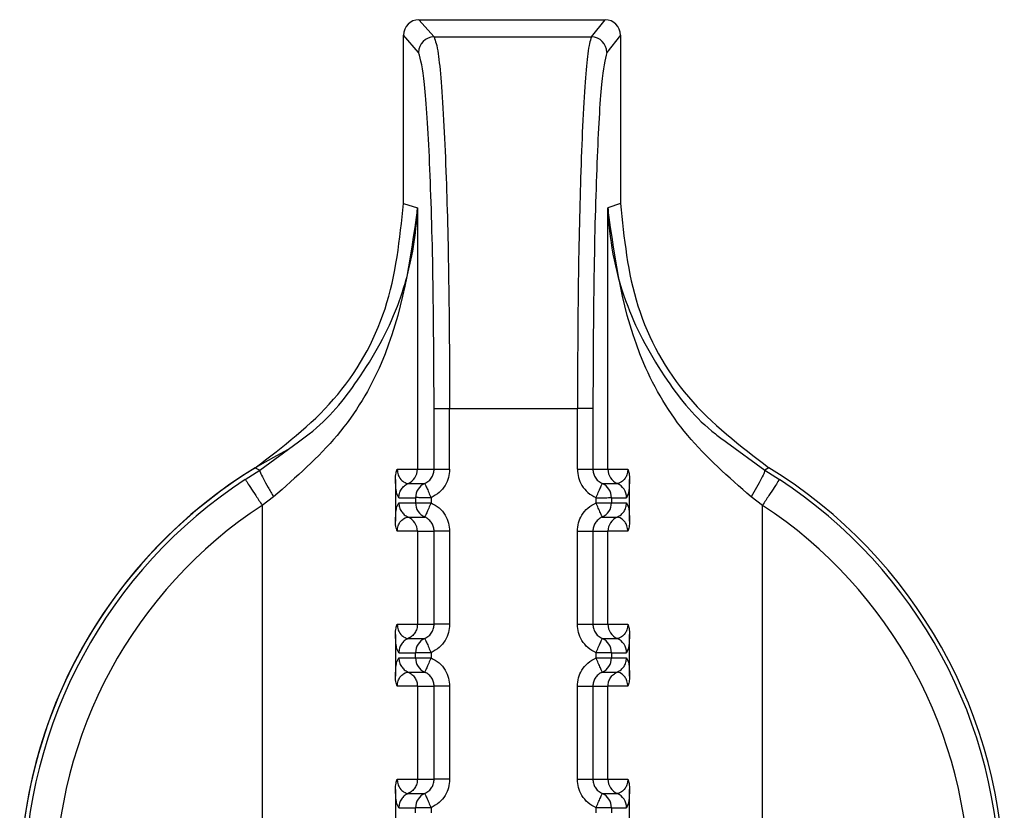
# Paper-space layout 'Sheet10' of a CAD drawing. Units: inches. Extents: x 0.4 to 16.6, y 0.2 to 10.8.
# Drawn here: x 5 to 5, y 3 to 3 of the extents above; entities that cross this region are included whole.
import ezdxf

# ---------------------------------------------------------------- set-up
doc = ezdxf.new("R2010")
doc.units = ezdxf.units.IN
doc.header["$MEASUREMENT"] = 0

psp = doc.layouts.new('Sheet10')

# ---------------------------------------------------------------- linework, layer by layer
at = {"color": 7, "linetype": 'Continuous', "lineweight": 25}
for p, q in [((4.964935795227515, 3.003186865624569), (4.970842603363505, 3.003186866884623)), ((4.964935795227515, 3.003186865624569), (4.965416126439226, 3.002638645714385)), ((4.970409492265124, 3.002638646779558), (4.970842603363505, 3.003186866884623)), ((4.964444327424134, 2.997355235656163), (4.964444326285017, 3.002695189166007)), ((4.964924460525165, 3.002147194066818), (4.964444326285017, 3.002695189166007)), ((4.965416126439226, 3.002638645714385), (4.970409492265129, 3.002638646779561)), ((4.971334072515776, 3.00269519063573), (4.970901139025198, 3.002147195341748)), ((4.971334072515776, 3.00269519063573), (4.971334073654853, 2.997355237125867)), ((4.964444327424117, 2.997355235656163), (4.964886417852547, 2.997216194993985)), ((4.964886417852547, 2.997216194993985), (4.964886419509095, 2.988915210167108)), ((4.971334073654883, 2.997355237125867), (4.97093544328127, 2.99721618620184)), ((4.970935445266012, 2.988915205796963), (4.970935443709275, 2.99721618620184)), ((4.965417001476234, 2.988915208375078), (4.965417001356164, 2.990843808684664)), ((4.96541700135616, 2.990843801320863), (4.96590971999171, 2.990843801105823)), ((4.965909719991707, 2.990843801131621), (4.969966428903942, 2.990843801980814)), ((4.96590972039685, 2.988915204685369), (4.965909719985452, 2.990843801131622)), ((4.970457023241975, 2.990843809759735), (4.969966428903941, 2.990843809654855)), ((4.969966429321617, 2.988915213150698), (4.969966428910213, 2.990843801980814)), ((4.970457022961051, 2.990843809759734), (4.970457023372455, 2.988915203175623)), ((4.959881239480839, 2.988882591420096), (4.961108053062209, 2.989785330613147)), ((4.974697432829359, 2.989779672385223), (4.975915164523509, 2.98888259446772)), ((4.95941866409646, 2.98859222795937), (4.959881239480056, 2.988882591421517)), ((4.959737561076595, 2.988963657474862), (4.959881239329089, 2.98888259133007)), ((4.96424759268992, 2.98891521193155), (4.964886419509095, 2.988915210167108)), ((4.964886419509095, 2.988915210167108), (4.965417001476234, 2.988915208375078)), ((4.970457023372455, 2.988915203175623), (4.970935445266012, 2.988915205796963)), ((4.970935445266012, 2.988915205796963), (4.971564328403796, 2.988915213548399)), ((4.976040844052547, 2.988963660667415), (4.975915164524333, 2.988882594469091)), ((4.975915164524276, 2.988882594469126), (4.976377671627166, 2.988592228944992)), ((4.964189260918236, 2.988593808500907), (4.964189261224709, 2.987268111395784)), ((4.964591455029709, 2.988464171495723), (4.965120863509095, 2.988464175335673)), ((4.97075309611787, 2.988464179822101), (4.971230451450531, 2.98846417992948)), ((4.971622179587035, 2.987268112980737), (4.971622179298206, 2.988593810089631)), ((4.964296490495316, 2.988013130110592), (4.964231075558431, 2.988138787241342)), ((4.971582808014185, 2.988158308004898), (4.971525491416118, 2.988013131652625)), ((4.960320274320837, 2.988040933061156), (4.959959229156819, 2.987769015272582)), ((4.964231115208015, 2.987725314851035), (4.964296490530536, 2.987848789832881)), ((4.964296490495316, 2.988013130110575), (4.96482588966666, 2.988013130217953)), ((4.964296490530534, 2.98784878983292), (4.964825889709179, 2.987848789940315)), ((4.964825889666657, 2.988013130218178), (4.964825889709179, 2.987848789940315)), ((4.964825889709179, 2.987848789940315), (4.965318608336747, 2.987848790045216)), ((4.965318608302348, 2.988013130323061), (4.965318608336745, 2.987848790045226)), ((4.970557541836053, 2.987848791162513), (4.97055754180166, 2.988013131440349)), ((4.971048135843662, 2.988013131545238), (4.971048135878715, 2.987848791267652)), ((4.971048136083421, 2.988013131545239), (4.971525491416119, 2.988013131652621)), ((4.971048135878715, 2.987848791267652), (4.971525491451699, 2.987848791374999)), ((4.971525491451699, 2.987848791374973), (4.971582602161229, 2.987716989390774)), ((4.975841386202069, 2.987769009598524), (4.975480401605689, 2.988040927713643)), ((4.959959226979867, 2.987769013564025), (4.959959237339571, 2.963486599488641)), ((4.975841393004891, 2.963486602811445), (4.975841393230564, 2.987769016839636)), ((4.964591456140667, 2.987397748123544), (4.965120856242049, 2.987397748230923)), ((4.97075310363845, 2.987397746149977), (4.971230460309631, 2.987397746257354)), ((4.964886420187585, 2.986946713174888), (4.964247587539771, 2.986946707994397)), ((4.964886419006565, 2.9869467081291), (4.965417001874719, 2.986946708236717)), ((4.964886420187586, 2.98694671065225), (4.964886420817455, 2.983993952224238)), ((4.965417002504595, 2.98399394473797), (4.965417001874707, 2.986946708229998)), ((4.965909720814019, 2.98694670833488), (4.965909721443879, 2.983993952440511)), ((4.969966430374168, 2.983993953308177), (4.969966429744307, 2.986946709202548)), ((4.970457024074137, 2.986946716905087), (4.970457024703999, 2.983993953413057)), ((4.970457024055598, 2.986946709311851), (4.970935446412071, 2.986946709419471)), ((4.971564303704803, 2.986946709556489), (4.970935446412088, 2.98694670942128)), ((4.970935447041954, 2.983993951019412), (4.970935446412073, 2.98694670942128)), ((4.964247593739709, 2.983993952089028), (4.964886420817456, 2.983993952224238)), ((4.964886420270692, 2.983993948424936), (4.965417002525143, 2.983993948532557)), ((4.970457024685472, 2.983993943333104), (4.970935446529805, 2.983993943440721)), ((4.970935447041972, 2.98399394846817), (4.971564329453585, 2.98399395370588)), ((4.964189261968029, 2.983672548658387), (4.964189262274498, 2.982346851553264)), ((4.964591456079503, 2.983542911653205), (4.965120864558886, 2.983542915493155)), ((4.970753097167609, 2.983542919979604), (4.971230452500268, 2.983542920086981)), ((4.971622180636825, 2.982346853138218), (4.971622180347992, 2.983672550247111)), ((4.964296491545107, 2.983091870268071), (4.964231076608226, 2.983217527398825)), ((4.971582809063987, 2.983237048162424), (4.971525492465908, 2.983091871810106)), ((4.96423111625781, 2.982804055008518), (4.964296491580321, 2.982927529990364)), ((4.964296491545107, 2.983091870268054), (4.964825890716442, 2.983091870375433)), ((4.964296491580325, 2.982927529990402), (4.96482589075989, 2.982927530097801)), ((4.96482589075989, 2.982927530097801), (4.964825890731385, 2.983091870375399)), ((4.96482589075989, 2.982927530097801), (4.965318609386541, 2.982927530202697)), ((4.965318609352144, 2.983091870480542), (4.96531860938654, 2.982927530202707)), ((4.970557542885845, 2.982927531319996), (4.970557542851434, 2.983091871597829)), ((4.971048136893442, 2.983091871702719), (4.971048136928506, 2.982927531425135)), ((4.971048137133208, 2.98309187170272), (4.971525492465912, 2.983091871810102)), ((4.971048136928506, 2.982927531425135), (4.971525492501486, 2.982927531532482)), ((4.971525492501486, 2.982927531532455), (4.971582603211013, 2.982795729548252)), ((4.964591457190448, 2.982476488281025), (4.965120857291834, 2.982476488388401)), ((4.970753104688238, 2.982476486307457), (4.971230461359418, 2.982476486414834)), ((4.964886421237375, 2.982025453332368), (4.964247588589559, 2.982025448151877)), ((4.964886420056362, 2.98202544828658), (4.965417002924514, 2.982025448394198)), ((4.964886421237377, 2.98202545080973), (4.964886421867253, 2.97907269238172)), ((4.965417003554375, 2.979072684895449), (4.965417002924501, 2.98202544838748)), ((4.965909721863811, 2.982025448492361), (4.965909722493674, 2.979072692597991)), ((4.969966431423963, 2.979072693465658), (4.969966430794097, 2.982025449360027)), ((4.970457025123923, 2.982025457062567), (4.970457025753798, 2.979072693570538)), ((4.97045702510539, 2.982025449469331), (4.970935447461867, 2.982025449576951)), ((4.970935448091732, 2.979072691176893), (4.970935447461867, 2.98202544957876)), ((4.971564304754583, 2.98202544971397), (4.970935447461883, 2.98202544957876)), ((4.964247594789509, 2.979072692246509), (4.964886421867254, 2.97907269238172)), ((4.96488642132048, 2.979072688582417), (4.965417003574932, 2.979072688690037)), ((4.970457025735258, 2.979072683490584), (4.970935447579586, 2.979072683598202)), ((4.97093544809175, 2.97907268862565), (4.971564330503369, 2.979072693863362)), ((4.964189263017816, 2.978751288815868), (4.964189263324292, 2.977425591710743)), ((4.971622181686614, 2.977425593295698), (4.971622181397781, 2.978751290404591)), ((4.964591457129292, 2.978621651810684), (4.965120865608663, 2.978621655650634)), ((4.970753098217391, 2.978621660137085), (4.971230453550055, 2.97862166024446)), ((4.964296492594893, 2.978170610425556), (4.964231077658012, 2.978296267556307)), ((4.96429649259489, 2.978170610425539), (4.964825891766225, 2.978170610532917)), ((4.964825891809678, 2.9780062702553), (4.964825891781167, 2.978170610532882)), ((4.965318610401925, 2.978170610638024), (4.96531861043632, 2.97800627036019)), ((4.970557543935636, 2.97800627147748), (4.970557543901232, 2.978170611755312)), ((4.971048137943241, 2.9781706118602), (4.97104813797829, 2.978006271582618)), ((4.971048138182997, 2.9781706118602), (4.971525493515696, 2.978170611967585)), ((4.971582810113774, 2.978315788319902), (4.971525493515693, 2.978170611967589))]:
    psp.add_line(p, q, dxfattribs=at)
for centre, radius, start, end in [((4.965417374733452, 3.002145730915165), 0.0004929163798602956, 90.1450997975925, 179.8299254366818), ((4.970408312775928, 3.002145819540682), 0.0004928281692748465, 0.1598948724406785, 89.8628734748911), ((4.967889260130639, 2.975627810038745), 0.01562501776872381, 117.1546814420563, 233.1262809273493), ((4.967889261497105, 2.975627811136489), 0.01562993980579715, 121.4358732509566, 238.5641369200181), ((4.964394280264667, 2.988915084968222), 0.0004921392603530529, 293.6187796998212, 0.01457589028952365), ((4.971427582911318, 2.988915110809016), 0.0004921376544723511, 179.9889412881884, 246.3867066592976), ((4.967889148851574, 2.975627811136484), 0.01562993980578763, 301.4358870444169, 58.56415078427637), ((4.967898225700083, 2.975627811136496), 0.0154912578103598, 123.1872645684463, 236.8127586792241), ((4.965318029054972, 2.988013257330242), 0.0004921394047279691, 113.6175009356878, 180.0147986478584), ((4.970555999256477, 2.988013234708407), 0.0004921368377583937, 359.9879894904624, 66.39131767024871), ((4.971033354595574, 2.988013234824462), 0.0004921368272317442, 359.9879884809316, 66.391317951312), ((4.967898111531336, 2.975627811136482), 0.01549125781044621, 303.1872657380616, 56.81275867261026), ((4.965318029474621, 2.98784866317455), 0.0004921397817684825, 179.9852417063285, 246.3834173173441), ((4.97055599905351, 2.987848687899284), 0.0004921368495396893, 293.6099194706642, 0.01203439462413902), ((4.967900366024762, 2.975627811136496), 0.0145076030092066, 123.1873060475741, 236.812758679212), ((4.967900259105442, 2.975627811136484), 0.01450760101185579, 303.1872762919115, 56.81275867258432), ((4.964394279577867, 2.986946835015181), 0.0004921394450562594, 359.9852276889014, 66.37915701030961), ((4.971427584035731, 2.986946812746669), 0.0004921369640154248, 113.6110394141026, 180.0120296031398), ((4.971427583397241, 2.983993850365291), 0.0004921368777444103, 179.9885786232548, 246.3867387659691), ((4.96531803010472, 2.983091997487735), 0.0004921394046955821, 113.617500930678, 180.0147986494622), ((4.970556000306257, 2.983091974865887), 0.0004921368377654989, 359.987989490566, 66.39131766881555), ((4.971033355638955, 2.983091974973257), 0.000492136837770409, 359.9879894920138, 66.39131766908471), ((4.965318029213165, 2.982927402467712), 0.000492138469824655, 179.9851410406251, 246.3816071056339), ((4.970556000103287, 2.982927428056771), 0.0004921368495502656, 293.6099194714905, 0.01203439400345494), ((4.971427584447036, 2.979072590522775), 0.000492136877752495, 179.9885786236686, 246.3867387653649), ((4.965318031154486, 2.978170737645228), 0.0004921394046779868, 113.6175009299937, 180.0147986505484), ((4.970556001356049, 2.978170715023371), 0.0004921368377612035, 359.987989490204, 66.39131766895485), ((4.971033356688739, 2.978170715130742), 0.0004921368377681613, 359.9879894917553, 66.39131766840393)]:
    psp.add_arc(centre, radius, start, end, dxfattribs=at)
for centre, major_axis, ratio, start_param, end_param in [((4.964936919855941, 3.00269406427341), (-0.0003155265927627937, 0.0003791534139416797), 0.9976812001266523, 5.590265262895046, 7.158778725336435), ((4.970841478945307, 3.002694065533004), (0.000315526431013069, 0.0003791535485504482), 0.9976812001280673, 5.407591888988635, 6.976105351447031)]:
    psp.add_ellipse(centre, major_axis=major_axis, ratio=ratio, start_param=start_param, end_param=end_param, dxfattribs=at)
for points, knots in [([(4.965416126439226, 3.002638645714387), (4.965460103593171, 3.002512772203848), (4.965537258756756, 3.002291935009399), (4.965643490568763, 3.001238299703234), (4.965728868313532, 2.999905154581576), (4.965818255552207, 2.99778989515548), (4.965892971559518, 2.9947646584666), (4.96590420087965, 2.992135846663131), (4.965909719991702, 2.990843808789625)], [0, 0, 0, 0, 0.1683888892600826, 0.2954277649159912, 0.4337677130404128, 0.5609218419552975, 0.784196948265896, 1, 1, 1, 1]), ([(4.970409492265124, 3.002638646779562), (4.970370081934149, 3.002512992874637), (4.970300858292399, 3.002292283718322), (4.970205399464202, 3.001238981336543), (4.970128705729109, 2.999905121942848), (4.97004845508128, 2.997789474800016), (4.969981507543181, 2.99476397983727), (4.969971396539937, 2.992135304079569), (4.969966428903939, 2.990843809654992)], [0, 0, 0, 0, 0.1681951282817388, 0.295432162502419, 0.4337547716815653, 0.5609426313478688, 0.7842867679582072, 1, 1, 1, 1]), ([(4.965417001345459, 2.990843808684664), (4.965409698907205, 2.9922777600309), (4.965395090451541, 2.995146365548184), (4.965282401091561, 2.998807001470996), (4.965120481730699, 3.001448837171522), (4.96498979488372, 3.001914429728698), (4.964924460524317, 3.002147193715043)], [0, 0, 0, 0, 0.2499228225658201, 0.4999681401952095, 0.7500187509579066, 1, 1, 1, 1]), ([(4.97090113902601, 3.002147194965011), (4.970842237467346, 3.001913994625874), (4.97072441343218, 3.001447511130666), (4.970578374988909, 2.998807435035951), (4.970476750429343, 2.99514659037913), (4.970463597864303, 2.992277869411062), (4.970457022961047, 2.990843809759735)], [0, 0, 0, 0, 0.2499662395897697, 0.5000212502222229, 0.7500630561292034, 1, 1, 1, 1]), ([(4.95973756105792, 2.988963657502067), (4.960620504232005, 2.989633493787998), (4.962386411060424, 2.990973181897005), (4.964095238564379, 2.993982908809009), (4.964326876591143, 2.996220617388392), (4.96444432742415, 2.997355235656163)], [0, 0, 0, 0, 0.3301824532421321, 0.6603725652091177, 1, 1, 1, 1]), ([(4.964886417980459, 2.997216193259242), (4.964656566154122, 2.995548928187219), (4.964312393211074, 2.993052417561989), (4.962480546473559, 2.989928005469453), (4.961035998157883, 2.988666147673941), (4.960320270955597, 2.988040937745091)], [0, 0, 0, 0, 0.5035749176720093, 0.7540373475475263, 1, 1, 1, 1]), ([(4.961108053062209, 2.989785330613147), (4.961222742221564, 2.989867547451192), (4.962006194636654, 2.990429178390766), (4.963173041562193, 2.991891212568179), (4.964199319137157, 2.993760308728352), (4.964686142781593, 2.995444627076487), (4.964835656954157, 2.996435994332185), (4.964876680001141, 2.996991125689514), (4.964883949138729, 2.997159135965673), (4.964886417856341, 2.997216194993985)], [0, 0, 0, 0, 0.04221163110482222, 0.2883516150958977, 0.6004670975889151, 0.788021374899048, 0.9358144936948642, 0.9782015558499244, 1, 1, 1, 1]), ([(4.970935443277378, 2.99721618620184), (4.970937722955288, 2.99715928384012), (4.970979530479254, 2.996115738678824), (4.97135536855115, 2.994233008046976), (4.972629015131896, 2.991891501190103), (4.973794823213585, 2.990427083817961), (4.974580239606007, 2.989863731131452), (4.974697432829359, 2.989779672385223)], [0, 0, 0, 0, 0.02173900467459174, 0.3986764776373282, 0.7107400798486371, 0.9568390693701192, 1, 1, 1, 1]), ([(4.975480402711663, 2.988040929253356), (4.974765417127208, 2.988666164557936), (4.973322359748074, 2.989928078699405), (4.971497871573916, 2.993052376445775), (4.971160651401466, 2.99554890918141), (4.970935443281292, 2.997216186201841)], [0, 0, 0, 0, 0.2459617881993736, 0.4964253562078935, 1, 1, 1, 1]), ([(4.971334073654818, 2.997355237125867), (4.971445102413242, 2.996253147927368), (4.971667160162434, 2.994048967224102), (4.973344041466846, 2.991021448123828), (4.975133009183843, 2.989656381447459), (4.976040843758255, 2.988963660883857)], [0, 0, 0, 0, 0.3299994844833898, 0.6599996595348628, 1, 1, 1, 1]), ([(4.959881236708648, 2.988882596003912), (4.959883728492604, 2.988864511164368), (4.95988889762686, 2.988826994684091), (4.959985920054252, 2.988628705747127), (4.960135978895072, 2.988353315361748), (4.960260328089482, 2.988142541502979), (4.960320270748011, 2.988040937745087)], [0, 0, 0, 0, 0.2410250178048574, 0.499999477716791, 0.758974228071465, 1, 1, 1, 1]), ([(4.96418926194866, 2.988593808499886), (4.964192048572025, 2.988662184760269), (4.964196886505596, 2.988780894669056), (4.964232494644817, 2.988875218228357), (4.964247592689944, 2.988915211931652)], [0, 0, 0, 0, 0.5759945490641145, 1, 1, 1, 1]), ([(4.964247592689949, 2.988915211931652), (4.964247966946029, 2.988899914395714), (4.964248747384497, 2.988868014351531), (4.964257443371121, 2.988802959730404), (4.96428508778652, 2.988705696018748), (4.964356455233643, 2.988584317255714), (4.964502799805151, 2.988475321220987), (4.964555553429304, 2.988468686660887), (4.96459145502968, 2.988464171495736)], [0, 0, 0, 0, 0.01917233224122784, 0.0399801803412314, 0.09165802269436679, 0.205384037028428, 0.4592222769098838, 1, 1, 1, 1]), ([(4.965120863521819, 2.988464175358696), (4.965166929643358, 2.988489447586909), (4.965256306709966, 2.988538480532356), (4.965349911159262, 2.988655579419113), (4.965406947322069, 2.988783288910529), (4.965413728786526, 2.988872265727642), (4.965417001476187, 2.988915205348019)], [0, 0, 0, 0, 0.2745605475289126, 0.5326998567543982, 0.7744840577108526, 1, 1, 1, 1]), ([(4.965909720396087, 2.988915212287441), (4.965902683585322, 2.98882534729923), (4.965888652554968, 2.988646161241824), (4.965772451524314, 2.988391085203767), (4.965587923896555, 2.988160035452473), (4.965410020781571, 2.988062993615394), (4.965318608299579, 2.98801313032219)], [0, 0, 0, 0, 0.2360069764182573, 0.4705854912627246, 0.7279693823802011, 1, 1, 1, 1]), ([(4.969966429322387, 2.988915213155505), (4.969973008529402, 2.988827815365134), (4.969986494534123, 2.988648668089358), (4.970103082391151, 2.988390840078097), (4.970290295616349, 2.988158512344182), (4.970468237425067, 2.988061712680467), (4.970557541804328, 2.988013131439537)], [0, 0, 0, 0, 0.2295476819658418, 0.4705249607562034, 0.7342702085858154, 1, 1, 1, 1]), ([(4.970457023610928, 2.988915203190875), (4.970460295389532, 2.988872266054208), (4.970467075055987, 2.98878329320477), (4.970524095562162, 2.988655587150852), (4.970617679487967, 2.988538487625985), (4.970707038747683, 2.988489453100184), (4.970753096129103, 2.988464179817205)], [0, 0, 0, 0, 0.2255075705898117, 0.4672889876374264, 0.725431092865024, 1, 1, 1, 1]), ([(4.971564328402767, 2.988915213556626), (4.97156400178621, 2.988900056721882), (4.971563319097978, 2.988868376170115), (4.971554730804764, 2.988803483381538), (4.971527605085735, 2.988706139542184), (4.97145754665468, 2.988584582119425), (4.97131447625514, 2.988475250964139), (4.971264480581454, 2.988468664260582), (4.971230449432889, 2.988464180810899)], [0, 0, 0, 0, 0.01898070691727018, 0.03967314272692282, 0.09138814674481593, 0.2050625245581686, 0.4589004741176956, 1, 1, 1, 1]), ([(4.971564328402778, 2.988915213556631), (4.971572723372321, 2.988894884548316), (4.971589787686882, 2.988853562112213), (4.971615308062838, 2.988747083661511), (4.97161935701555, 2.988656704017863), (4.971622174625063, 2.988593810089047)], [0, 0, 0, 0, 0.2274944709645779, 0.4624242164220931, 1, 1, 1, 1]), ([(4.975915164079989, 2.988882593734681), (4.975913154883922, 2.988864340235509), (4.975908994910117, 2.98882654697101), (4.975812734697493, 2.988627167504309), (4.975663636751421, 2.988351883529142), (4.975539923080065, 2.988141937494983), (4.975480401637128, 2.988040927713644)], [0, 0, 0, 0, 0.2424250961243373, 0.5019331193842971, 0.7603687685521265, 1, 1, 1, 1]), ([(4.964231075558431, 2.988138787241342), (4.964230617799799, 2.98813961047699), (4.964221725811646, 2.988155601877537), (4.964209866584632, 2.988265897106384), (4.964196422799098, 2.988431823675429), (4.96419158881854, 2.988541156895344), (4.964189260918264, 2.988593808499886)], [0, 0, 0, 0, 0.02897916519376618, 0.5629219762107754, 0.7895163127863091, 1, 1, 1, 1]), ([(4.964296487399028, 2.988013130110592), (4.964300312252439, 2.988059684699538), (4.964308128420345, 2.988154819975307), (4.964371442918592, 2.988286181587291), (4.964466386812847, 2.988396814984148), (4.964550362221122, 2.988442039211911), (4.964591455773702, 2.988464169788226)], [0, 0, 0, 0, 0.2446753748495115, 0.4999992436184085, 0.7553235191765685, 1, 1, 1, 1]), ([(4.965120869917124, 2.988464160607932), (4.965124007123658, 2.988457281142634), (4.965128830342167, 2.988446704483427), (4.965153887652642, 2.988389819376709), (4.965179448276061, 2.988331598180462), (4.965210902044159, 2.988259784175086), (4.965256437789247, 2.988155664623703), (4.965294115633548, 2.988069307246206), (4.965318622924306, 2.988013136692965)], [0, 0, 0, 0, 0.2396914067947912, 0.3685074659467124, 0.499991943477155, 0.631477657288173, 0.7602972152269609, 1, 1, 1, 1]), ([(4.970557541820236, 2.988013131439537), (4.970582016833416, 2.988069303340451), (4.970619645053035, 2.988155662788289), (4.970664905247707, 2.988259784027206), (4.970696075664457, 2.988331599086008), (4.970721285393028, 2.988389821106183), (4.970745832447607, 2.988446707102783), (4.970750229459582, 2.988457284527358), (4.970753089445131, 2.988464164490749)], [0, 0, 0, 0, 0.2397027805707049, 0.3685223294661375, 0.5000080341810766, 0.631492505979163, 0.7603085656286814, 1, 1, 1, 1]), ([(4.971622179298276, 2.988593810089045), (4.971618539639159, 2.988512813199944), (4.971609990742748, 2.988322566258559), (4.971595818673607, 2.988179878968507), (4.971585989090998, 2.98816358205673), (4.971582808014185, 2.988158308004898)], [0, 0, 0, 0, 0.3339812654890965, 0.7844611681418072, 1, 1, 1, 1]), ([(4.96531860830235, 2.988013130323061), (4.965318597150323, 2.988013130261353), (4.965318559611395, 2.98801313005364), (4.965318423591568, 2.988013129909664), (4.965317918942342, 2.988013129299848), (4.965315949825985, 2.988013128680806), (4.965308172605969, 2.988013126779791), (4.965277288894365, 2.988013125375563), (4.96520909044878, 2.988013123636596), (4.965096633870568, 2.988013130991968), (4.964989352507271, 2.988013108930302), (4.96491077902181, 2.988013177242939), (4.964848062390442, 2.988014309995362), (4.964834524884637, 2.988013589684942), (4.964825889666653, 2.988013130217919)], [0, 0, 0, 0, 4.46577808289217e-05, 0.000150322923832877, 0.0005446760862476712, 0.00206547428245887, 0.008035420364912851, 0.03168755480403117, 0.1257677019729416, 0.2820295287236454, 0.5001197719176055, 0.6330134304175966, 0.7659089442766905, 1, 1, 1, 1]), ([(4.965318608334077, 2.987848790046038), (4.965294127720904, 2.987792617100247), (4.965255481563814, 2.987703940053153), (4.96520991486056, 2.987600172198316), (4.965178604258854, 2.987528249446215), (4.965153494883669, 2.987471517707701), (4.965128618527536, 2.987415032904111), (4.965123930495233, 2.987404569614093), (4.965120871263456, 2.98739774166854)], [0, 0, 0, 0, 0.2396951685835016, 0.3783931829313046, 0.499991884606996, 0.634666140763068, 0.7615970029162367, 1, 1, 1, 1]), ([(4.965318608334076, 2.987848790046038), (4.965407912666367, 2.987800208836112), (4.965585854380924, 2.987703409234483), (4.965773067614189, 2.987471081621102), (4.965889655575389, 2.987213253588081), (4.965903141596414, 2.987034106200001), (4.965909720813248, 2.986946708330072)], [0, 0, 0, 0, 0.2657296467407874, 0.5294747492915534, 0.7704521115247616, 1, 1, 1, 1]), ([(4.969966429745072, 2.986946709198138), (4.969973466562041, 2.987036574241134), (4.969987497604917, 2.987215760409688), (4.970103698742147, 2.987470836499712), (4.970288226403067, 2.987701886146948), (4.970466129426563, 2.987798927917011), (4.970557541838819, 2.987848791163384)], [0, 0, 0, 0, 0.2360071181098251, 0.4705857788034848, 0.7279695977532955, 1, 1, 1, 1]), ([(4.970753097472397, 2.987397760877632), (4.970750236318857, 2.987404640342842), (4.970745837511011, 2.987415217001911), (4.970721288131899, 2.987472102108547), (4.970696076225145, 2.987530323304783), (4.970664903067908, 2.9876021373102), (4.970619638594781, 2.987706256861685), (4.970582005455538, 2.987792614239294), (4.970557527242874, 2.987848784792607)], [0, 0, 0, 0, 0.2396914067116822, 0.3685074658531468, 0.4999919433921648, 0.6314776572247675, 0.760297215190893, 0.9999999999999999, 0.9999999999999999, 0.9999999999999999, 0.9999999999999999]), ([(4.970557541800932, 2.988013131440348), (4.970620138546407, 2.98801316319322), (4.970745332037365, 2.988013226698963), (4.970899999964549, 2.988012783131811), (4.970977452734361, 2.988013890397265), (4.97103044776227, 2.988013881898441), (4.971040051581856, 2.988013474490952), (4.971048135843667, 2.988013131545234)], [0, 0, 0, 0, 0.2498187694500958, 0.4996375389076278, 0.7212756119473129, 0.7653765873360887, 1, 1, 1, 1]), ([(4.97055754183598, 2.987848791162513), (4.97055755298528, 2.987848791224222), (4.970557590518795, 2.987848791431962), (4.970557726527884, 2.98784879157589), (4.970558231158031, 2.987848792185786), (4.970560200223673, 2.987848792804695), (4.970567977118439, 2.987848794705936), (4.970598856549705, 2.987848796109785), (4.970667017909186, 2.987848797849148), (4.970779311950494, 2.987848790493536), (4.970886265346731, 2.987848812555317), (4.970964420882735, 2.987848744242639), (4.971026641336631, 2.987847611490223), (4.971039764788377, 2.987848331800635), (4.971048135892196, 2.987848791267654)], [0, 0, 0, 0, 4.464686736973605e-05, 0.0001503012674134891, 0.0005446334603800474, 0.002065391783430428, 0.008035266383328755, 0.03168729092588158, 0.1257673507005047, 0.2820292654834371, 0.5001197699466864, 0.6330134289601694, 0.7659089433329301, 1, 1, 1, 1]), ([(4.964189261224676, 2.987268111396659), (4.964191652793184, 2.987322836730733), (4.964196526448418, 2.987434358692111), (4.9642103276787, 2.98759962618824), (4.964222105128399, 2.987708763138631), (4.964230921864782, 2.987724959675307), (4.964231115208015, 2.987725314851035)], [0, 0, 0, 0, 0.2170797132337502, 0.4423756529809271, 0.9877717911115217, 1, 1, 1, 1]), ([(4.971582602161229, 2.987716989390774), (4.97158456160776, 2.987713602272618), (4.971593798853994, 2.987697634679767), (4.971605338232745, 2.987577961328067), (4.971616499097918, 2.9874166076336), (4.971620358801152, 2.987315710460828), (4.971622179587036, 2.987268112980699)], [0, 0, 0, 0, 0.1316127841549338, 0.6204505584158971, 0.8209504140996379, 1, 1, 1, 1]), ([(4.964247587539762, 2.986946707994512), (4.964234175689032, 2.986980416787235), (4.96420973610111, 2.987041842240003), (4.964192283767871, 2.987155721176036), (4.964190301462197, 2.987229462199288), (4.96418926249474, 2.987268111396663)], [0, 0, 0, 0, 0.3665918238379626, 0.6680176577489623, 0.9999999999999999, 0.9999999999999999, 0.9999999999999999, 0.9999999999999999]), ([(4.964247587539766, 2.986946707994512), (4.964247950054739, 2.986962033893518), (4.964248705553757, 2.986993973820173), (4.964257367798177, 2.987059090505595), (4.964285133032702, 2.987156164673417), (4.964356378534688, 2.987277696947536), (4.964502765051971, 2.987386588285067), (4.96455553399632, 2.98739323153244), (4.964591445905788, 2.987397752594992)], [0, 0, 0, 0, 0.01920367880145824, 0.04002141030363864, 0.09169746180040046, 0.2053968233538448, 0.4592327420049679, 1, 1, 1, 1]), ([(4.96541700192284, 2.986946708236716), (4.965413730260042, 2.986989644971472), (4.965406950765016, 2.987078617887568), (4.965349920451223, 2.987206326315883), (4.965256318491493, 2.987323430630232), (4.965166939268284, 2.987372467165647), (4.965120871262016, 2.987397741668374)], [0, 0, 0, 0, 0.2255011759732175, 0.4672804609752423, 0.7254246995873224, 1, 1, 1, 1]), ([(4.970753103864452, 2.987397746126287), (4.970707044791869, 2.987372472717505), (4.97061768217343, 2.987323437905057), (4.970524095042943, 2.987206334820397), (4.970467073447952, 2.987078624065474), (4.97046029516879, 2.986989648036436), (4.970457024055603, 2.986946709311851)], [0, 0, 0, 0, 0.2745681359330903, 0.532709978525253, 0.774491649597565, 1, 1, 1, 1]), ([(4.971564303704826, 2.986946709556928), (4.971563949980101, 2.986961978684756), (4.97156321177209, 2.986993844685788), (4.971554647218725, 2.9870589212132), (4.971527494145845, 2.987156217546171), (4.971457496282739, 2.987277618283124), (4.971314333759344, 2.987386598624952), (4.971264431242659, 2.987393234660956), (4.971230470590583, 2.987397750748017)], [0, 0, 0, 0, 0.01913128442926749, 0.03992615270553219, 0.09168764954820681, 0.2054190437815986, 0.4592559815766228, 0.9999999999999999, 0.9999999999999999, 0.9999999999999999, 0.9999999999999999]), ([(4.971622180051356, 2.9872681129807), (4.971619345795144, 2.987205398054428), (4.971615256179677, 2.987114905200841), (4.971589773320898, 2.98700836871717), (4.971572655907533, 2.98696692932794), (4.971564303704834, 2.986946709556928)], [0, 0, 0, 0, 0.5361995611161738, 0.7736950557442618, 1, 1, 1, 1]), ([(4.96418926299845, 2.983672548657367), (4.964192050042709, 2.983740928993777), (4.964196888423166, 2.983859639015125), (4.964232496797938, 2.983953961871173), (4.964247593739739, 2.98399395208913)], [0, 0, 0, 0, 0.576028338919507, 0.9999999999999999, 0.9999999999999999, 0.9999999999999999, 0.9999999999999999]), ([(4.964247593739745, 2.98399395208913), (4.964247967995822, 2.983978654553193), (4.964248748434286, 2.98394675450901), (4.964257444420913, 2.983881699887884), (4.96428508883631, 2.983784436176228), (4.964356456283435, 2.983663057413195), (4.964502800854943, 2.983554061378467), (4.964555554479096, 2.983547426818367), (4.964591456079472, 2.983542911653216)], [0, 0, 0, 0, 0.01917233224048896, 0.03998018034042015, 0.09165802269327876, 0.2053840370271309, 0.4592222769083427, 1, 1, 1, 1]), ([(4.965120864572137, 2.983542915516788), (4.965166930693496, 2.983568187745082), (4.965256307759746, 2.983617220690679), (4.965349912208565, 2.983734319577319), (4.965406948371029, 2.983862029068431), (4.965413729835453, 2.983951005885265), (4.965417002525097, 2.983993945505497)], [0, 0, 0, 0, 0.2745605476652929, 0.5326998569457296, 0.7744840578572815, 1, 1, 1, 1]), ([(4.965909721443115, 2.983993952444921), (4.965902684626152, 2.983904087401945), (4.965888653583286, 2.983724901233433), (4.965772452446094, 2.98346982514343), (4.965587924785189, 2.983238775496153), (4.965410021761659, 2.983141733726063), (4.965318609349376, 2.983091870479671)], [0, 0, 0, 0, 0.2360071180577839, 0.4705857786933644, 0.7279695976707948, 1, 1, 1, 1]), ([(4.970557542854104, 2.983091871597017), (4.970468238521831, 2.983140452806934), (4.970290296807302, 2.983237252408549), (4.970103083574035, 2.983469580021893), (4.969986495612808, 2.983727408054923), (4.969973009591778, 2.983906555443034), (4.969966430374941, 2.983993953312985)], [0, 0, 0, 0, 0.2657296466939433, 0.5294747492092885, 0.7704521114658743, 1, 1, 1, 1]), ([(4.970457024660717, 2.983993943348356), (4.970460296439335, 2.983951006211623), (4.970467076105818, 2.9838620333621), (4.970524096612074, 2.98373432730815), (4.970617680537876, 2.9836172277834), (4.970707039797493, 2.983568193257649), (4.970753097178843, 2.983542919974706)], [0, 0, 0, 0, 0.2255075709637622, 0.4672889881370677, 0.7254310932451007, 1, 1, 1, 1]), ([(4.971564329452548, 2.983993953714106), (4.971564002835993, 2.983978796879358), (4.971563320147763, 2.983947116327586), (4.971554731854551, 2.983882223539003), (4.971527606135509, 2.983784879699672), (4.971457547704467, 2.983663322276896), (4.971314477304915, 2.983553991121626), (4.971264481631239, 2.983547404418064), (4.971230450482679, 2.983542920968379)], [0, 0, 0, 0, 0.01898070692285933, 0.0396731427339299, 0.09138814674773688, 0.2050625245609494, 0.4589004741201081, 1, 1, 1, 1]), ([(4.971564329452562, 2.983993953714111), (4.971572724415995, 2.983973624709043), (4.971589788730705, 2.983932302249098), (4.971615309090402, 2.983825823789375), (4.971619358056937, 2.983735444147043), (4.971622175674844, 2.983672550246526)], [0, 0, 0, 0, 0.2274943912276149, 0.4624243950031654, 1, 1, 1, 1]), ([(4.964231076608226, 2.983217527398825), (4.964230618849593, 2.983218350634476), (4.964221726861438, 2.983234342035023), (4.964209867634424, 2.98334463726388), (4.964196423848893, 2.983510563832918), (4.964191589868332, 2.983619897052824), (4.964189261968054, 2.983672548657367)], [0, 0, 0, 0, 0.02897916528090161, 0.5629219762647328, 0.7895163127891319, 1, 1, 1, 1]), ([(4.965120870966909, 2.983542900765413), (4.96512400817344, 2.983536021300123), (4.965128831391945, 2.983525444640928), (4.965153888702417, 2.983468559534215), (4.965179449325836, 2.983410338337968), (4.965210903093936, 2.98333852433259), (4.965256438839031, 2.983234404781198), (4.965294116683333, 2.983148047403692), (4.965318623974092, 2.983091876850446)], [0, 0, 0, 0, 0.2396914067914963, 0.3685074659423201, 0.4999919434727056, 0.6314776572844063, 0.7602972152240924, 1, 1, 1, 1]), ([(4.970557542870017, 2.983091871597017), (4.970582017883192, 2.983148043497934), (4.970619646102803, 2.983234402945775), (4.970664906297466, 2.983338524184695), (4.97069607671421, 2.983410339243499), (4.970721286442779, 2.983468561263676), (4.970745833497354, 2.983525447260279), (4.97075023050932, 2.983536024684858), (4.970753090494862, 2.983542904648252)], [0, 0, 0, 0, 0.2397027805732848, 0.3685223294673388, 0.5000080341812476, 0.6314925059787326, 0.7603085656279712, 1, 1, 1, 1]), ([(4.971622180348058, 2.983672550246525), (4.971618540688943, 2.983591553357427), (4.971609991792533, 2.983401306416044), (4.971595819723396, 2.983258619126026), (4.971585990140794, 2.98324232221425), (4.971582809063987, 2.983237048162424)], [0, 0, 0, 0, 0.3339812656246881, 0.7844611684601227, 1, 1, 1, 1]), ([(4.965318609352144, 2.983091870480542), (4.965318598200115, 2.983091870418835), (4.965318560661187, 2.983091870211122), (4.965318424641358, 2.983091870067144), (4.965317919992131, 2.983091869457332), (4.965315950875774, 2.983091868838284), (4.96530817365576, 2.98309186693728), (4.965277289944154, 2.983091865533035), (4.965209091498572, 2.983091863794085), (4.965096634920357, 2.983091871149445), (4.96498935355706, 2.983091849087785), (4.9649107800716, 2.98309191740042), (4.964848063440232, 2.983093050152843), (4.96483452593442, 2.983092329842422), (4.964825890716432, 2.983091870375399)], [0, 0, 0, 0, 4.465778712084545e-05, 0.0001503229300144033, 0.0005446760922072363, 0.002065474288041489, 0.008035420369718176, 0.03168755480755057, 0.1257677019748386, 0.2820295287251941, 0.5001197719200763, 0.6330134304172491, 0.7659089442737074, 0.9999999999999999, 0.9999999999999999, 0.9999999999999999, 0.9999999999999999]), ([(4.965318609383876, 2.98292753020352), (4.965294128770703, 2.982871357257728), (4.965255482613616, 2.982782680210641), (4.965209915910347, 2.982678912355808), (4.965178605308653, 2.98260698960371), (4.965153495933484, 2.982550257865192), (4.965128619577343, 2.982493773061597), (4.965123931545026, 2.982483309771577), (4.965120872313239, 2.982476481826023)], [0, 0, 0, 0, 0.2396951685884242, 0.3783931829082298, 0.4999918846134206, 0.6346661407271397, 0.7615970028668954, 1, 1, 1, 1]), ([(4.965318609383876, 2.98292753020352), (4.965407913716174, 2.982878948993585), (4.965585855430749, 2.982782149391937), (4.965773068664013, 2.98254982177853), (4.965889656625187, 2.982291993745514), (4.965903142646209, 2.982112846357462), (4.965909721863039, 2.982025448487553)], [0, 0, 0, 0, 0.2657296467709672, 0.5294747493609541, 0.7704521115742077, 1, 1, 1, 1]), ([(4.969966430794862, 2.982025449355617), (4.96997346761183, 2.982115314398613), (4.969987498654704, 2.982294500567166), (4.970103699791935, 2.98254957665719), (4.970288227452855, 2.982780626304427), (4.97046613047635, 2.982877668074492), (4.970557542888606, 2.982927531320867)], [0, 0, 0, 0, 0.2360071181093104, 0.4705857788010078, 0.7279695977513654, 1, 1, 1, 1]), ([(4.970753098522195, 2.982476501035112), (4.970750237368651, 2.982483380500322), (4.970745838560798, 2.982493957159393), (4.970721289181687, 2.982550842266028), (4.970696077274932, 2.982609063462264), (4.970664904117695, 2.982680877467681), (4.970619639644567, 2.982784997019167), (4.970582006505321, 2.982871354396778), (4.970557528292655, 2.982927524950091)], [0, 0, 0, 0, 0.2396914067068347, 0.3685074658477254, 0.4999919433863755, 0.6314776572189154, 0.7602972151850126, 1, 1, 1, 1]), ([(4.971048136893446, 2.983091871702716), (4.971040052631643, 2.983092214648433), (4.971030448812058, 2.983092622055921), (4.970977453784134, 2.983092630554752), (4.97090000101431, 2.98309152328929), (4.970745333087153, 2.983091966856438), (4.970620139596191, 2.983091903350699), (4.970557542850709, 2.983091871597829)], [0, 0, 0, 0, 0.2346234126378575, 0.2787243881964698, 0.5003624610796391, 0.750181230532377, 0.9999999999999999, 0.9999999999999999, 0.9999999999999999, 0.9999999999999999]), ([(4.970557542885774, 2.982927531319996), (4.970557554035079, 2.982927531381704), (4.970557591568605, 2.982927531589441), (4.970557727577711, 2.982927531733373), (4.97055823220789, 2.982927532343264), (4.97056020127359, 2.982927532962184), (4.970567978168454, 2.982927534863409), (4.970598857599838, 2.982927536267292), (4.970667018959363, 2.982927538006623), (4.970779313000528, 2.982927530651028), (4.970886266396601, 2.982927552712797), (4.970964421932533, 2.982927484400116), (4.97102664238643, 2.982926351647701), (4.971039765838169, 2.982927071958116), (4.971048136941985, 2.982927531425137)], [0, 0, 0, 0, 4.464688646995868e-05, 0.0001503013055108001, 0.0005446335355936707, 0.002065391929220364, 0.00803526665559344, 0.03168729139249042, 0.1257673513211962, 0.2820292659472166, 0.5001197699465969, 0.6330134289653508, 0.7659089433432551, 1, 1, 1, 1]), ([(4.964189262274468, 2.982346851554139), (4.964191653842976, 2.982401576888214), (4.964196527498212, 2.9825130988496), (4.964210328728495, 2.982678366345724), (4.964222106178195, 2.982787503296116), (4.964230922914577, 2.98280369983279), (4.96423111625781, 2.982804055008518)], [0, 0, 0, 0, 0.2170797132275678, 0.4423756529992133, 0.9877717911287702, 1, 1, 1, 1]), ([(4.971582603211013, 2.982795729548252), (4.971584562657545, 2.982792342430096), (4.971593799903777, 2.982776374837245), (4.971605339282531, 2.982656701485547), (4.971616500147699, 2.98249534779108), (4.971620359850939, 2.982394450618308), (4.971622180636825, 2.98234685313818)], [0, 0, 0, 0, 0.1316127841343608, 0.6204505584073672, 0.8209504140960319, 1, 1, 1, 1]), ([(4.964247588589546, 2.982025448151992), (4.964234176738824, 2.982059156944715), (4.964209737150911, 2.982120582397492), (4.964192284817667, 2.982234461333516), (4.96419030251199, 2.98230820235677), (4.964189263544534, 2.982346851554143)], [0, 0, 0, 0, 0.3665918237921454, 0.6680176577579631, 1, 1, 1, 1]), ([(4.964247588589553, 2.982025448151992), (4.964247951104527, 2.982040774051001), (4.964248706603549, 2.982072713977657), (4.964257368847964, 2.982137830663082), (4.964285134082496, 2.982234904830894), (4.964356379584477, 2.98235643710502), (4.964502766101763, 2.982465328442546), (4.964555535046116, 2.98247197168992), (4.964591446955587, 2.982476492752473)], [0, 0, 0, 0, 0.01920367880437403, 0.04002141030726467, 0.09169746180154088, 0.2053968233546077, 0.4592327420048116, 1, 1, 1, 1]), ([(4.96541700297263, 2.982025448394197), (4.965413731309836, 2.982068385128923), (4.965406951814819, 2.982157358044979), (4.965349921501067, 2.982285066473276), (4.96525631954134, 2.982402170787672), (4.965166940318097, 2.982451207323112), (4.965120872311802, 2.982476481825858)], [0, 0, 0, 0, 0.2255011758135837, 0.4672804607623123, 0.7254246994248228, 1, 1, 1, 1]), ([(4.970753104914233, 2.982476486283765), (4.970707045841707, 2.982451212875017), (4.970617683223344, 2.982402178062616), (4.970524096092846, 2.982285074978055), (4.970467074497772, 2.982157364223097), (4.97046029621859, 2.982068388193978), (4.97045702510539, 2.982025449469331)], [0, 0, 0, 0, 0.2745681355986002, 0.5327099780882063, 0.7744916492726839, 1, 1, 1, 1]), ([(4.971564304754605, 2.982025449714409), (4.971563951029881, 2.982040718842237), (4.971563212821874, 2.982072584843266), (4.971554648268508, 2.982137661370679), (4.971527495195624, 2.982234957703643), (4.971457497332517, 2.982356358440597), (4.971314334809121, 2.982465338782426), (4.97126443229243, 2.982471974818431), (4.971230471640348, 2.982476490905491)], [0, 0, 0, 0, 0.01913128443054603, 0.03992615270613838, 0.09168764954735076, 0.205419043780132, 0.4592559815757634, 1, 1, 1, 1]), ([(4.971622181101139, 2.98234685313818), (4.971619346680415, 2.982284136780371), (4.971615256887061, 2.982193643177513), (4.971589773689166, 2.982087107137215), (4.971572656723071, 2.982045668889635), (4.971564304754611, 2.982025449714409)], [0, 0, 0, 0, 0.5362117998864498, 0.77370146101096, 1, 1, 1, 1]), ([(4.964189264048231, 2.978751288814847), (4.964192051432818, 2.978819672374951), (4.964196890179206, 2.978938382475487), (4.964232498727481, 2.979032704785382), (4.964247594789537, 2.979072692246611)], [0, 0, 0, 0, 0.5760551106808591, 1, 1, 1, 1]), ([(4.964247594789545, 2.979072692246611), (4.964247969045619, 2.979057394710674), (4.964248749484072, 2.979025494666492), (4.964257445470704, 2.978960440045368), (4.964285089886098, 2.978863176333716), (4.964356457333226, 2.97874179757068), (4.964502801904728, 2.978632801535949), (4.964555555528885, 2.978626166975848), (4.964591457129263, 2.978621651810696)], [0, 0, 0, 0, 0.01917233224017506, 0.03998018033953472, 0.09165802269064122, 0.2053840370239569, 0.4592222769063398, 1, 1, 1, 1]), ([(4.965120865621914, 2.978621655674268), (4.965166931743248, 2.978646927902537), (4.965256308809466, 2.978695960848095), (4.965349913258295, 2.978813059734681), (4.96540694942082, 2.978940769225815), (4.965413730885243, 2.979029746042704), (4.965417003574886, 2.979072685662977)], [0, 0, 0, 0, 0.274560547480518, 0.5326998566815121, 0.7744840576558607, 1, 1, 1, 1]), ([(4.965909722492909, 2.979072692602402), (4.965902685675943, 2.978982827559425), (4.965888654633073, 2.978803641390915), (4.965772453495883, 2.97854856530091), (4.965587925834979, 2.978317515653632), (4.965410022811444, 2.978220473883544), (4.96531861039916, 2.978170610637153)], [0, 0, 0, 0, 0.2360071180577371, 0.4705857786910128, 0.7279695976676616, 1, 1, 1, 1]), ([(4.9705575439039, 2.9781706117545), (4.970468239571625, 2.978219192964415), (4.970290297857093, 2.978315992566025), (4.970103084623825, 2.978548320179371), (4.969986496662596, 2.9788061482124), (4.969973010641569, 2.978985295600513), (4.969966431424734, 2.979072693470466)], [0, 0, 0, 0, 0.2657296466949108, 0.5294747492066197, 0.7704521114635139, 1, 1, 1, 1]), ([(4.970457025710508, 2.979072683505837), (4.970460297489117, 2.979029746369138), (4.97046707715558, 2.97894077351966), (4.970524097661793, 2.978813067465732), (4.970617681587588, 2.978695967940929), (4.970707040847244, 2.978646933415149), (4.970753098228621, 2.978621660132188)], [0, 0, 0, 0, 0.2255075707817521, 0.4672889878964997, 0.7254310930654049, 1, 1, 1, 1]), ([(4.971564330502337, 2.979072693871587), (4.971564003885785, 2.979057537036843), (4.971563321197562, 2.979025856485075), (4.971554732904345, 2.978960963696494), (4.97152760718531, 2.97886361985715), (4.971457548754259, 2.97874206243438), (4.971314478354716, 2.978632731279104), (4.971264482681032, 2.978626144575543), (4.971230451532467, 2.978621661125859)], [0, 0, 0, 0, 0.01898070691797914, 0.03967314272745245, 0.09138814674745073, 0.2050625245609687, 0.4589004741209103, 1, 1, 1, 1]), ([(4.971564330502346, 2.979072693871592), (4.971572725464005, 2.979052364859585), (4.971589789786409, 2.97901104235816), (4.971615310124639, 2.978904563882088), (4.971619359101427, 2.978814184253785), (4.971622176724632, 2.978751290404006)], [0, 0, 0, 0, 0.2274944240680575, 0.4624247680744192, 1, 1, 1, 1]), ([(4.964231077658012, 2.978296267556307), (4.964230619899381, 2.978297090791955), (4.964221727911228, 2.978313082192502), (4.964209868684214, 2.97842337742135), (4.964196424898681, 2.978589303990392), (4.96419159091812, 2.978698637210305), (4.964189263017845, 2.978751288814847)], [0, 0, 0, 0, 0.02897916517695193, 0.5629219762088117, 0.7895163127812612, 0.9999999999999999, 0.9999999999999999, 0.9999999999999999, 0.9999999999999999]), ([(4.971622181397851, 2.978751290404004), (4.971618541738734, 2.978670293514906), (4.971609992842319, 2.978480046573527), (4.971595820773184, 2.978337359283503), (4.971585991190581, 2.978321062371728), (4.971582810113774, 2.978315788319902)], [0, 0, 0, 0, 0.3339812656220955, 0.7844611684447326, 1, 1, 1, 1]), ([(4.965120872016707, 2.978621640922892), (4.965124009223237, 2.978614761457595), (4.96512883244174, 2.97860418479839), (4.965153889752218, 2.97854729969167), (4.965179450375636, 2.978489078495422), (4.965210904143735, 2.978417264490046), (4.965256439888823, 2.978313144938664), (4.965294117733126, 2.978226787561169), (4.965318625023885, 2.978170617007929)], [0, 0, 0, 0, 0.2396914068044575, 0.368507465955532, 0.4999919434851209, 0.6314776572950486, 0.7602972152326785, 1, 1, 1, 1]), ([(4.970557543919816, 2.9781706117545), (4.970582018932987, 2.978226783655416), (4.970619647152593, 2.978313143103259), (4.970664907347256, 2.978417264342175), (4.970696077764, 2.978489079400979), (4.970721287492569, 2.978547301421156), (4.970745834547145, 2.978604187417761), (4.970750231559109, 2.978614764842338), (4.970753091544652, 2.978621644805732)], [0, 0, 0, 0, 0.2397027805640971, 0.3685223294580917, 0.5000080341716576, 0.6314925059685847, 0.7603085656172973, 1, 1, 1, 1]), ([(4.965318610401928, 2.978170610638024), (4.965318599249899, 2.978170610576316), (4.965318561710966, 2.978170610368601), (4.965318425691128, 2.978170610224626), (4.965317921041887, 2.978170609614809), (4.9653159519255, 2.978170608995768), (4.965308174705436, 2.97817060709475), (4.965277290993771, 2.978170605690524), (4.965209092548166, 2.978170603951553), (4.965096635970024, 2.978170611306927), (4.964989354606812, 2.978170589245265), (4.964910781121388, 2.978170657557902), (4.964848064490019, 2.978171790310322), (4.96483452698421, 2.978171069999904), (4.964825891766222, 2.978170610532882)], [0, 0, 0, 0, 4.465779176505274e-05, 0.0001503229442862016, 0.0005446761251875973, 0.002065474356655535, 0.008035420502217654, 0.03168755503840875, 0.1257677022845886, 0.2820295289576672, 0.500119771920996, 0.633013430418678, 0.765908944275576, 1, 1, 1, 1]), ([(4.971048137943246, 2.978170611860197), (4.971040053681436, 2.978170954805913), (4.971030449861843, 2.978171362213399), (4.970977454833915, 2.97817137071223), (4.970900002064089, 2.978170263446768), (4.970745334136943, 2.978170707013917), (4.970620140645985, 2.97817064350818), (4.970557543900505, 2.978170611755312)], [0, 0, 0, 0, 0.2346234126528287, 0.2787243882433649, 0.5003624610922176, 0.7501812305466196, 1, 1, 1, 1])]:
    psp.add_open_spline(points, degree=3, knots=knots, dxfattribs=at)
for points in [[(4.965417001476227, 2.988915212122968), (4.965426853621224, 2.988915212130006), (4.96544655791122, 2.988915212144081), (4.965561611694827, 2.988915212183449), (4.965721589499501, 2.988915212232421), (4.965847010097211, 2.988915212269101), (4.965909720396067, 2.988915212287441)], [(4.969966429323658, 2.988915213155506), (4.970029108132551, 2.988915212329707), (4.970154465750338, 2.988915210678108), (4.970313956815018, 2.98891520819466), (4.97042831144622, 2.988915205701608), (4.970447452917668, 2.988915204027401), (4.970457023653392, 2.988915203190298)], [(4.95941866409646, 2.988592227959371), (4.959429086928806, 2.988576725359887), (4.9594499325935, 2.98854572016092), (4.959576043117784, 2.98835398727822), (4.959752058285993, 2.988085627422493), (4.959890175914397, 2.987874554895617), (4.959959234728601, 2.987769018632179)], [(4.976377677254428, 2.98859222526508), (4.976367820888698, 2.988576722562677), (4.976348108157239, 2.988545717157873), (4.976223408157852, 2.988353982352417), (4.976048375100455, 2.988085619973406), (4.975910383840659, 2.987874546100983), (4.975841388210759, 2.987769009164771)], [(4.964296490530535, 2.987848789832958), (4.964300475482811, 2.987801211058852), (4.964308445387362, 2.987706053510639), (4.964371684384166, 2.98757589462946), (4.964465555895071, 2.987465810675061), (4.964549489392138, 2.987420435640715), (4.964591456140671, 2.987397748123542)], [(4.971230470034724, 2.987397750748047), (4.971272444791, 2.987420438400919), (4.971356394303553, 2.987465813706665), (4.971450283639325, 2.987575897455367), (4.971513534688055, 2.987706055804127), (4.971521506234374, 2.98780121285137), (4.971525492007534, 2.987848791374991)], [(4.965909720813246, 2.986946708330072), (4.965847010475703, 2.986946709155871), (4.965721589800616, 2.986946710807468), (4.965561611931459, 2.986946713290917), (4.965446558164264, 2.98694671578397), (4.965426853971257, 2.986946717458176), (4.965417001874754, 2.986946718295279)], [(4.969966429745091, 2.986946709198138), (4.970029108518118, 2.986946709216478), (4.970154466064173, 2.986946709253157), (4.970313957068755, 2.98694670930213), (4.970428311714588, 2.986946709341497), (4.970447453275264, 2.986946709355571), (4.970457024055603, 2.986946709362608)], [(4.964886420300311, 2.983993948424933), (4.964882435001492, 2.983946370261043), (4.964874464403853, 2.983851213933264), (4.96481122566759, 2.983721056802791), (4.964717355193597, 2.983610974099952), (4.964633422795623, 2.983565599135455), (4.964591456596636, 2.983542911653207)], [(4.965909721443097, 2.983993952444921), (4.965847011142903, 2.983993952426581), (4.965721590542515, 2.9839939523899), (4.96556161273613, 2.983993952340928), (4.965446558953939, 2.983993952301561), (4.965426854668067, 2.983993952287485), (4.96541700252513, 2.983993952280447)], [(4.969966430374939, 2.983993953312985), (4.970029109185282, 2.983993952487186), (4.970154466805972, 2.98399395083559), (4.970313957872781, 2.983993948352141), (4.970428312502889, 2.983993945859089), (4.970447453970277, 2.983993944184881), (4.97045702470397, 2.983993943347777)], [(4.964591456596626, 2.983542911653201), (4.964549489890808, 2.98352022407424), (4.964465556479172, 2.983474848916319), (4.964371685064918, 2.98336476501342), (4.964308446071463, 2.983234606313644), (4.964300476042468, 2.983139448949917), (4.964296491027971, 2.983091870268052)], [(4.964296491580326, 2.982927529990441), (4.964300476532602, 2.982879951216335), (4.964308446437156, 2.982784793668122), (4.964371685433959, 2.982654634786942), (4.964465556944863, 2.982544550832549), (4.964549490441923, 2.982499175798198), (4.964591457190453, 2.982476488281023)], [(4.971230471084501, 2.982476490905524), (4.971272445840778, 2.982499178558395), (4.971356395353331, 2.982544553864141), (4.971450284689109, 2.982654637612844), (4.971513535737841, 2.982784795961607), (4.971521507284165, 2.982879953008852), (4.971525493057326, 2.982927531532475)], [(4.964591472221651, 2.982476481713575), (4.964633436649643, 2.982453793389051), (4.964717365505625, 2.982408416740004), (4.964811230964078, 2.982298334470076), (4.964874465782814, 2.982168179423218), (4.964882435298512, 2.982073025332125), (4.964886420056362, 2.98202544828658)], [(4.970935448132349, 2.982025449576951), (4.970939433924406, 2.982073028247001), (4.970947405508521, 2.982168185587101), (4.971010656918521, 2.982298344260676), (4.971104546774383, 2.98240842815207), (4.97118849668501, 2.982453803321035), (4.971230471640324, 2.982476490905517)], [(4.965909721863035, 2.982025448487553), (4.96584701152549, 2.982025449313351), (4.965721590850403, 2.982025450964946), (4.965561612981244, 2.982025453448396), (4.965446559214047, 2.982025455941448), (4.965426855021043, 2.982025457615655), (4.96541700292454, 2.982025458452759)], [(4.969966430793368, 2.982025449355617), (4.970029109566545, 2.982025449373958), (4.970154467112902, 2.982025449410639), (4.970313958118028, 2.982025449459611), (4.97042831276429, 2.982025449498979), (4.970447454325022, 2.982025449513052), (4.970457025105389, 2.982025449520089)], [(4.964886421350093, 2.979072688582413), (4.964882436051282, 2.979025110418523), (4.964874465453659, 2.978929954090742), (4.96481122671739, 2.97879979696027), (4.964717356243397, 2.978689714257428), (4.964633423845415, 2.978644339292934), (4.964591457646423, 2.978621651810686)], [(4.96590972249289, 2.979072692602402), (4.965847012192699, 2.979072692584061), (4.965721591592321, 2.979072692547379), (4.965561613785942, 2.979072692498407), (4.965446560003749, 2.979072692459039), (4.965426855717865, 2.979072692444965), (4.965417003574925, 2.979072692437928)], [(4.969966431423239, 2.979072693470466), (4.970029110233731, 2.979072692644667), (4.970154467854717, 2.979072690993071), (4.970313958922064, 2.979072688509622), (4.970428313552595, 2.97907268601657), (4.970447455020033, 2.979072684342363), (4.970457025753753, 2.979072683505259)], [(4.964591457646411, 2.978621651810681), (4.964549490940593, 2.978598964231721), (4.964465557528957, 2.978553589073801), (4.964371686114708, 2.978443505170902), (4.964308447121251, 2.978313346471127), (4.96430047709226, 2.9782181891074), (4.964296492077764, 2.978170610425535)]]:
    psp.add_open_spline(points, degree=3, dxfattribs=at)

doc.saveas('drawing.dxf')
